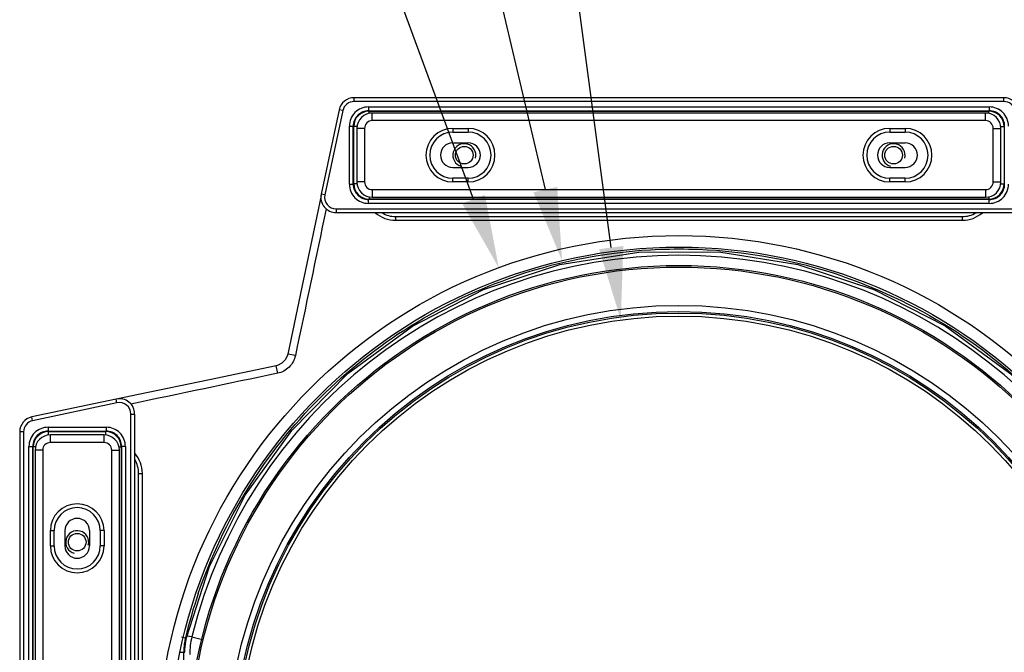
# Model space of a CAD drawing. Units: inches. Extents: x 0 to 64, y 0 to 40.
# Drawn here: x 8.4 to 13.5, y 19.6 to 22.9 of the extents above; entities that cross this region are included whole.
import ezdxf

# ---------------------------------------------------------------- set-up
doc = ezdxf.new("R2010")
doc.units = ezdxf.units.IN
doc.header["$MEASUREMENT"] = 0
doc.layers.add('02___PRT_ALL_AXES', color=7, linetype='Continuous')
doc.layers.add('1', color=7, linetype='Continuous')
doc.styles.get("Standard").update_dxf_attribs({"font": 'arial.ttf'})
doc.dimstyles.get("Standard").update_dxf_attribs({"dimtxt": 0.18, "dimasz": 0.18, "dimexe": 0.18, "dimexo": 0.0625, "dimgap": 0.09, "dimtad": 0, "dimtih": 1, "dimtoh": 1, "dimdec": 4, "dimzin": 0, "dimdsep": 46, "dimtxsty": 'Standard', "dimcen": 0.09, "dimadec": 0, "dimazin": 0, "dimtfac": 1, "dimtdec": 4, "dimtofl": 0, "dimtmove": 0, "dimatfit": 3, "dimfxl": 1, "dimtolj": 1, "dimtzin": 0, "dimarcsym": 0})

# ---------------------------------------------------------------- blocks, each defined once
blk = doc.blocks.new('*D275')
at = {"layer": '1', "color": 0, "lineweight": -2, "transparency": 16777216}
for p, q in [((11.4317, 21.6975), (11.2068, 23.3887)), ((11.2068, 23.3887), (11.5818, 23.3887)), ((11.7796, 18.7068), (11.7796, 19.4568)), ((11.4046, 19.0818), (12.1546, 19.0818))]:
    blk.add_line(p, q, dxfattribs=at)
at = {"layer": '1', "color": 0, "transparency": 16777216}
blk.add_solid([(11.4937, 21.7057), (11.3698, 21.6893), (11.4812, 21.3258)], dxfattribs=at)
at = {"layer": 'Defpoints', "color": 0, "transparency": 16777216}
for p in [(11.4812, 21.3258), (12.0781, 16.8377)]:
    blk.add_point(p, dxfattribs=at)
at = {"layer": '1', "color": 0, "transparency": 16777216, "insert": (13.7842, 23.3887), "char_height": 0.375, "attachment_point": 5}
blk.add_mtext('\\A1;∅4.5in. [∅115mm]', dxfattribs=at)
blk = doc.blocks.new('*D276')
at = {"layer": '1', "color": 0, "lineweight": -2, "transparency": 16777216}
for p, q in [((11.0936, 21.9952), (10.5525, 24.2933)), ((10.5525, 24.2933), (10.9275, 24.2933)), ((11.7796, 18.7068), (11.7796, 19.4568)), ((11.4046, 19.0818), (12.1546, 19.0818))]:
    blk.add_line(p, q, dxfattribs=at)
at = {"layer": '1', "color": 0, "transparency": 16777216}
blk.add_solid([(11.1544, 22.0095), (11.0328, 21.9809), (11.1796, 21.6302)], dxfattribs=at)
at = {"layer": 'Defpoints', "color": 0, "transparency": 16777216}
for p in [(11.1796, 21.6302), (12.3797, 16.5333)]:
    blk.add_point(p, dxfattribs=at)
at = {"layer": '1', "color": 0, "transparency": 16777216, "insert": (13.1299, 24.2933), "char_height": 0.375, "attachment_point": 5}
blk.add_mtext('\\A1;∅5.2in. [∅133mm]', dxfattribs=at)
blk = doc.blocks.new('*D277')
at = {"layer": '1', "color": 0, "lineweight": -2, "transparency": 16777216}
for p, q in [((10.7246, 21.9458), (9.5353, 25.1744)), ((9.5353, 25.1744), (9.9103, 25.1744)), ((11.7796, 18.7068), (11.7796, 19.4568)), ((11.4046, 19.0818), (12.1546, 19.0818))]:
    blk.add_line(p, q, dxfattribs=at)
at = {"layer": '1', "color": 0, "transparency": 16777216}
blk.add_solid([(10.7833, 21.9674), (10.666, 21.9242), (10.8543, 21.5939)], dxfattribs=at)
at = {"layer": 'Defpoints', "color": 0, "transparency": 16777216}
for p in [(10.8543, 21.5939), (12.705, 16.5696)]:
    blk.add_point(p, dxfattribs=at)
at = {"layer": '1', "color": 0, "transparency": 16777216, "insert": (12.1127, 25.1744), "char_height": 0.375, "attachment_point": 5}
blk.add_mtext('\\A1;∅5.4in. [∅136mm]', dxfattribs=at)

msp = doc.modelspace()

# ---------------------------------------------------------------- linework, layer by layer
at = {"color": 7, "linetype": 'Continuous'}
for p, q in [((13.4482, 22.4676), (10.1111, 22.4676)), ((10.1111, 22.4479), (10.1111, 22.4676)), ((13.4482, 22.4479), (13.4482, 22.4676)), ((10.0341, 22.4052), (9.942, 21.9721)), ((10.0534, 22.4011), (10.0341, 22.4052)), ((13.4482, 22.4479), (10.1111, 22.4479)), ((10.1855, 22.42), (13.3738, 22.42)), ((10.1855, 22.42), (10.1855, 22.4003)), ((13.3738, 22.42), (13.3738, 22.4003)), ((10.0534, 22.4011), (9.9613, 21.9681)), ((10.1855, 22.4003), (13.3738, 22.4003)), ((10.1855, 22.4003), (10.1879, 22.3979)), ((10.1879, 22.3979), (13.3714, 22.3979)), ((10.1879, 22.3866), (10.1879, 22.3979)), ((13.3544, 22.3888), (10.2048, 22.3888)), ((10.2048, 22.3495), (10.2048, 22.3888)), ((13.3544, 22.3495), (13.3544, 22.3888)), ((13.3738, 22.4003), (13.3714, 22.3979)), ((13.3714, 22.3866), (13.3714, 22.3979)), ((10.0871, 22.3216), (10.1067, 22.3216)), ((10.0871, 22.023), (10.0871, 22.3216)), ((10.1067, 22.023), (10.1067, 22.3216)), ((10.1067, 22.3216), (10.1092, 22.3192)), ((10.1261, 22.3192), (10.1092, 22.3192)), ((10.1092, 22.0254), (10.1092, 22.3192)), ((10.1655, 22.3101), (10.1261, 22.3101)), ((10.1261, 22.3101), (10.1261, 22.0345)), ((10.1655, 22.3101), (10.1655, 22.0345)), ((13.3544, 22.3495), (10.2048, 22.3495)), ((10.6182, 22.3101), (10.697, 22.3101)), ((10.6182, 22.3101), (10.6182, 22.2904)), ((10.697, 22.3101), (10.697, 22.2904)), ((12.8623, 22.3101), (12.9411, 22.3101)), ((12.8623, 22.3101), (12.8623, 22.2904)), ((12.9411, 22.3101), (12.9411, 22.2904)), ((13.3938, 22.3101), (13.4332, 22.3101)), ((13.3938, 22.0345), (13.3938, 22.3101)), ((13.4332, 22.3192), (13.4501, 22.3192)), ((13.4332, 22.0345), (13.4332, 22.3101)), ((13.4525, 22.3216), (13.4501, 22.3192)), ((13.4501, 22.3192), (13.4501, 22.0254)), ((10.6182, 22.2904), (10.697, 22.2904)), ((12.8623, 22.2904), (12.9411, 22.2904)), ((10.6182, 22.2353), (10.697, 22.2353)), ((12.8623, 22.2353), (12.9411, 22.2353)), ((10.6182, 22.1093), (10.697, 22.1093)), ((12.8623, 22.1093), (12.9411, 22.1093)), ((10.697, 22.0542), (10.6182, 22.0542)), ((10.6182, 22.0345), (10.6182, 22.0542)), ((10.697, 22.0345), (10.697, 22.0542)), ((12.9411, 22.0542), (12.8623, 22.0542)), ((12.8623, 22.0345), (12.8623, 22.0542)), ((12.9411, 22.0345), (12.9411, 22.0542)), ((10.0871, 22.023), (10.1067, 22.023)), ((10.1067, 22.023), (10.1092, 22.0254)), ((10.1261, 22.0254), (10.1092, 22.0254)), ((10.1655, 22.0345), (10.1261, 22.0345)), ((10.697, 22.0345), (10.6182, 22.0345)), ((12.9411, 22.0345), (12.8623, 22.0345)), ((13.3938, 22.0345), (13.4332, 22.0345)), ((13.4332, 22.0254), (13.4501, 22.0254)), ((13.4525, 22.023), (13.4501, 22.0254)), ((9.9613, 21.9681), (9.942, 21.9721)), ((10.1879, 21.958), (10.1879, 21.9467)), ((10.2048, 21.9951), (13.3544, 21.9951)), ((10.2048, 21.9951), (10.2048, 21.9558)), ((10.2048, 21.9558), (13.3544, 21.9558)), ((13.3544, 21.9951), (13.3544, 21.9558)), ((13.3714, 21.958), (13.3714, 21.9467)), ((10.0191, 21.8967), (13.5402, 21.8967)), ((10.0191, 21.8967), (10.0191, 21.877)), ((10.1855, 21.9443), (10.1879, 21.9467)), ((13.3738, 21.9443), (10.1855, 21.9443)), ((10.1855, 21.9246), (10.1855, 21.9443)), ((13.3738, 21.9246), (10.1855, 21.9246)), ((13.3714, 21.9467), (10.1879, 21.9467)), ((13.3738, 21.9443), (13.3714, 21.9467)), ((13.3738, 21.9246), (13.3738, 21.9443)), ((10.0191, 21.877), (13.5402, 21.877)), ((10.3245, 21.8568), (13.2347, 21.8568)), ((10.3245, 21.8568), (10.3245, 21.8377)), ((13.2347, 21.8568), (13.2347, 21.8377)), ((10.3245, 21.8377), (13.2347, 21.8377)), ((9.8098, 21.1426), (9.7713, 21.1507)), ((9.7188, 21.0516), (9.7107, 21.0901)), ((8.8893, 20.9194), (8.4562, 20.8273)), ((8.8933, 20.9001), (8.4603, 20.808)), ((8.8933, 20.9001), (8.8893, 20.9194)), ((8.9647, 17.3212), (8.9647, 20.8423)), ((8.9647, 20.8423), (8.9844, 20.8423)), ((8.9844, 17.3212), (8.9844, 20.8423)), ((8.4603, 20.808), (8.4562, 20.8273)), ((8.3938, 20.7503), (8.3938, 17.3814)), ((8.4135, 20.7503), (8.3938, 20.7503)), ((8.4135, 20.7503), (8.4135, 17.3814)), ((8.5398, 20.7743), (8.5398, 20.7547)), ((8.5398, 20.7743), (8.8384, 20.7743)), ((8.5398, 20.7547), (8.8384, 20.7547)), ((8.5398, 20.7547), (8.5422, 20.7522)), ((8.5422, 20.7353), (8.5422, 20.7522)), ((8.5422, 20.7522), (8.8359, 20.7522)), ((8.5513, 20.6959), (8.5513, 20.7353)), ((8.8269, 20.7353), (8.5513, 20.7353)), ((8.8269, 20.6959), (8.8269, 20.7353)), ((8.8384, 20.7547), (8.8359, 20.7522)), ((8.8359, 20.7353), (8.8359, 20.7522)), ((8.8384, 20.7743), (8.8384, 20.7547)), ((8.8269, 20.6959), (8.5513, 20.6959)), ((8.4414, 19.0818), (8.4414, 20.6759)), ((8.4414, 20.6759), (8.4611, 20.6759)), ((8.4611, 19.0818), (8.4611, 20.6759)), ((8.4611, 20.6759), (8.4635, 20.6735)), ((8.4635, 19.0818), (8.4635, 20.6735)), ((8.4748, 20.6735), (8.4635, 20.6735)), ((8.4726, 20.6566), (8.4726, 17.507)), ((8.5119, 20.6566), (8.4726, 20.6566)), ((8.5119, 20.6566), (8.5119, 17.507)), ((8.8663, 17.507), (8.8663, 20.6566)), ((8.8663, 20.6566), (8.9056, 20.6566)), ((8.9034, 20.6735), (8.9147, 20.6735)), ((8.9056, 17.507), (8.9056, 20.6566)), ((8.9171, 20.6759), (8.9147, 20.6735)), ((8.9147, 20.6735), (8.9147, 19.0818)), ((8.9171, 20.6759), (8.9171, 19.0818)), ((8.9368, 20.6759), (8.9171, 20.6759)), ((8.9368, 20.6759), (8.9368, 19.0818)), ((9.0046, 17.6266), (9.0046, 20.5369)), ((9.0046, 20.5369), (9.0237, 20.5369)), ((9.0237, 17.6266), (9.0237, 20.5369)), ((8.5513, 20.1644), (8.5513, 20.2432)), ((8.5513, 20.2432), (8.571, 20.2432)), ((8.571, 20.1644), (8.571, 20.2432)), ((8.6261, 20.2432), (8.6261, 20.1644)), ((8.7521, 20.2432), (8.7521, 20.1644)), ((8.8072, 20.2432), (8.8072, 20.1644)), ((8.8269, 20.2432), (8.8072, 20.2432)), ((8.8269, 20.2432), (8.8269, 20.1644)), ((8.5513, 20.1644), (8.571, 20.1644)), ((8.8269, 20.1644), (8.8072, 20.1644)), ((9.2252, 19.698), (9.2453, 19.6931)), ((9.2784, 19.6979), (9.2537, 19.7004)), ((9.2784, 19.6979), (9.3333, 19.6843)), ((9.2155, 19.6188), (9.2361, 19.6186)), ((9.2319, 19.1448), (9.2361, 19.6186))]:
    msp.add_line(p, q, dxfattribs=at)
for points in [[(9.9418, 21.9642), (9.9198, 21.8592), (9.8434, 21.4949), (9.7713, 21.1507)], [(10.7766, 21.4818), (11.1674, 21.6099), (11.5732, 21.6747), (11.9841, 21.6749), (12.39, 21.6103)], [(12.39, 21.6103), (12.7808, 21.4826), (13.1467, 21.2947), (13.4784, 21.0517), (13.7673, 20.7596), (14.0064, 20.4264), (14.1897, 20.0604), (14.3082, 19.6922)], [(9.251, 19.6922), (9.3689, 20.0586), (9.5519, 20.4247), (9.7907, 20.7581), (10.0794, 21.0504), (10.4109, 21.2937), (10.7766, 21.4818)], [(9.7713, 21.1507), (9.77, 21.1453), (9.7589, 21.122), (9.7409, 21.1035), (9.7178, 21.0919), (9.7107, 21.0901)], [(9.7107, 21.0901), (9.3683, 21.0184), (9.004, 20.942), (8.8972, 20.9196)], [(9.2419, 19.6182), (9.2425, 19.6346), (9.2472, 19.6742), (9.251, 19.6922)]]:
    msp.add_lwpolyline(points, dxfattribs=at)
for radius in [2.6772, 2.6181, 2.5236, 2.5157, 2.3189, 2.2874, 2.2795, 2.2638]:
    msp.add_circle((11.7796, 19.0818), radius, dxfattribs=at)
for centre, radius, start, end in [((10.1111, 22.3888), 0.0787, 90, 168), ((13.4482, 22.3888), 0.0787, 12, 90), ((10.1111, 22.3888), 0.0591, 90, 168), ((10.1855, 22.3216), 0.0984, 89.9994, 180.0009), ((13.3738, 22.3216), 0.0984, 359.9994, 90.0009), ((13.4482, 22.3888), 0.0591, 12, 90), ((10.1855, 22.3216), 0.0787, 89.9934, 180.0069), ((10.1879, 22.3192), 0.0787, 90.0058, 179.9938), ((10.2048, 22.3101), 0.0787, 90, 180), ((13.3544, 22.3101), 0.0787, 0, 90), ((13.3714, 22.3192), 0.0787, 0.0058, 89.9938), ((13.3738, 22.3216), 0.0787, 359.9934, 90.0069), ((10.2048, 22.3101), 0.0394, 90, 180), ((10.6182, 22.1723), 0.1378, 90, 270), ((10.697, 22.1723), 0.1378, 270, 90), ((12.8623, 22.1723), 0.1378, 90, 270), ((12.9411, 22.1723), 0.1378, 270, 90), ((13.3544, 22.3101), 0.0394, 0, 90), ((10.6182, 22.1723), 0.1181, 90, 270), ((10.697, 22.1723), 0.1181, 270, 90), ((12.8623, 22.1723), 0.1181, 90, 270), ((12.9411, 22.1723), 0.1181, 270, 90), ((10.6182, 22.1723), 0.063, 90, 270), ((10.697, 22.1723), 0.063, 270, 90), ((12.8623, 22.1723), 0.063, 90, 270), ((12.9411, 22.1723), 0.063, 270, 90), ((10.1855, 22.023), 0.0984, 179.9994, 270.0009), ((10.1855, 22.023), 0.0787, 179.9934, 270.0069), ((10.1879, 22.0255), 0.0787, 180.0058, 269.9938), ((10.2048, 22.0345), 0.0787, 180, 270), ((10.2048, 22.0345), 0.0394, 180, 270), ((13.3544, 22.0345), 0.0787, 270, 0), ((13.3544, 22.0345), 0.0394, 270, 0), ((13.3714, 22.0255), 0.0787, 270.0058, 359.9938), ((13.3738, 22.023), 0.0984, 269.9994, 0.0009), ((13.3738, 22.023), 0.0787, 269.9934, 0.0069), ((10.0191, 21.9558), 0.0787, 168, 270), ((10.0191, 21.9558), 0.0591, 168, 270), ((10.3245, 21.9951), 0.1575, 228.8472, 270), ((10.3245, 21.9946), 0.1378, 239.0869, 270.0023), ((13.2347, 21.9951), 0.1575, 270, 311.1528), ((13.2347, 21.9947), 0.1379, 270.0069, 300.9857), ((11.7796, 19.0818), 2.576, 13.8372, 166.1628), ((11.7799, 19.0803), 2.6085, 92.1589, 108.7463), ((11.7796, 19.0799), 2.6089, 87.8471, 92.1529), ((11.7794, 19.0803), 2.6085, 71.2537, 87.8411), ((8.9056, 20.8423), 0.0787, 0, 102), ((8.9056, 20.8423), 0.0591, 0, 102), ((8.4726, 20.7503), 0.0787, 102, 180), ((8.4726, 20.7503), 0.0591, 102, 180), ((8.5398, 20.6759), 0.0984, 89.9994, 180.0009), ((8.5398, 20.6759), 0.0787, 89.9934, 180.0069), ((8.5422, 20.6735), 0.0787, 90.0058, 179.9938), ((8.5513, 20.6566), 0.0787, 90, 180), ((8.8269, 20.6566), 0.0787, 0, 90), ((8.8359, 20.6735), 0.0787, 0.0058, 89.9938), ((8.8384, 20.6759), 0.0984, 359.9994, 90.0009), ((8.8384, 20.6759), 0.0787, 359.9934, 90.0069), ((8.5513, 20.6566), 0.0394, 90, 180), ((8.8269, 20.6566), 0.0394, 0, 90), ((8.8663, 20.5369), 0.1575, 0, 41.1289), ((8.8667, 20.5369), 0.1379, 0.0069, 30.9857), ((8.6891, 20.2432), 0.1378, 0, 180), ((8.6891, 20.2432), 0.1181, 0, 180), ((8.6891, 20.2432), 0.063, 0, 180), ((8.6891, 20.1644), 0.1378, 180, 0), ((8.6891, 20.1644), 0.1181, 180, 0), ((8.6891, 20.1644), 0.063, 180, 0), ((11.7756, 19.0824), 2.6031, 161.2331, 166.4297), ((9.5694, 19.6153), 0.3334, 166.4925, 170.8093), ((9.6601, 19.604), 0.3931, 166.1853, 179.475), ((9.5696, 19.6153), 0.3335, 175.1282, 179.4438), ((9.5686, 19.6154), 0.3326, 170.8116, 175.1246)]:
    msp.add_arc(centre, radius, start, end, dxfattribs=at)
at = {"color": 2, "linetype": 'Continuous'}
for centre in [(10.6773, 22.1723), (12.882, 22.1723), (8.6891, 20.1841)]:
    msp.add_arc(centre, 0.0591, 345, 255, dxfattribs=at)
at = {"color": 7, "linetype": 'Continuous'}
for points in [[(9.9677, 21.8961), (9.9151, 21.6449), (9.8624, 21.3938), (9.8098, 21.1426)], [(9.7188, 21.0516), (9.4676, 20.999), (9.2165, 20.9463), (8.9653, 20.8937)]]:
    msp.add_open_spline(points, degree=3, dxfattribs=at)
for points, knots in [([(9.311, 19.9198), (9.3749, 20.1079), (9.5463, 20.4708), (9.9201, 20.9414), (10.3907, 21.315), (10.7535, 21.4866), (10.9416, 21.5504)], [0, 0, 0, 0, 0.250018, 0.500015, 0.750006, 1, 1, 1, 1]), ([(12.6177, 21.5504), (12.8243, 21.4803), (13.2215, 21.287), (13.725, 20.8585), (14.1063, 20.3183), (14.2629, 19.9052), (14.314, 19.6931)], [0, 0, 0, 0, 0.250001, 0.499998, 0.749992, 1, 1, 1, 1]), ([(9.8098, 21.1426), (9.8052, 21.1207), (9.7828, 21.0786), (9.7407, 21.0562), (9.7188, 21.0516)], [0, 0, 0, 0, 0.499863, 1, 1, 1, 1]), ([(9.2453, 19.6931), (9.246, 19.693), (9.2474, 19.6927), (9.2493, 19.6923), (9.2502, 19.6923), (9.251, 19.692), (9.251, 19.6922)], [0, 0, 0, 0, 0.397201, 0.719447, 0.926455, 1, 1, 1, 1]), ([(9.2361, 19.6186), (9.2368, 19.6186), (9.2382, 19.6185), (9.2402, 19.6185), (9.241, 19.6182), (9.2419, 19.6183), (9.2419, 19.6182)], [0, 0, 0, 0, 0.397508, 0.719958, 0.926977, 1, 1, 1, 1])]:
    msp.add_open_spline(points, degree=3, knots=knots, dxfattribs=at)
at = {"layer": '02___PRT_ALL_AXES', "color": 7, "linetype": 'Continuous'}
for centre in [(10.6773, 22.1723), (12.882, 22.1723), (8.6891, 20.1841)]:
    msp.add_circle(centre, 0.0453, dxfattribs=at)

# ---------------------------------------------------------------- dimensions: what is measured, and where the dimension line sits
at = {"layer": '1'}
for p1, p2, picture, middle in [((12.705, 16.5696), (10.8543, 21.5939), '*D277', (12.1127, 25.1744)), ((12.3797, 16.5333), (11.1796, 21.6302), '*D276', (13.1299, 24.2933)), ((12.0781, 16.8377), (11.4812, 21.3258), '*D275', (13.7842, 23.3887))]:
    dim = msp.add_diameter_dim_2p(p1=p1, p2=p2, dimstyle='Standard', override={"dimtxt": 0.375, "dimasz": 0.375, "dimexe": 0.375, "dimexo": 0.375, "dimdec": 1, "dimpost": 'in.', "dimcen": 0.375, "dimtdec": 1, "dimatfit": 0}, dxfattribs=at)
    dim.commit()
    dim.dimension.update_dxf_attribs({"geometry": picture, "text_midpoint": middle, "dimtype": 163})

doc.saveas('drawing.dxf')
